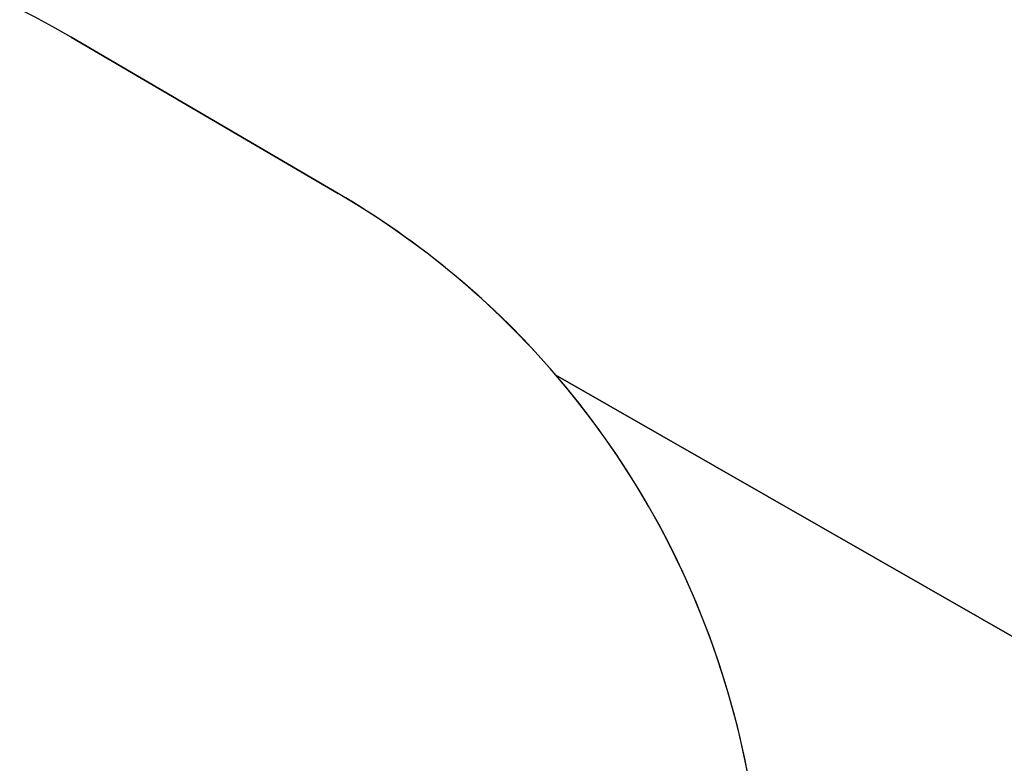
# Model space of a CAD drawing. Units: millimetres. Extents: x 2414 to 4254, y 84 to 891.
# Drawn here: x 3598 to 3816, y 454 to 619 of the extents above; entities that cross this region are included whole.
import ezdxf

# ---------------------------------------------------------------- set-up
doc = ezdxf.new("R2010")
doc.units = ezdxf.units.MM
doc.header["$LTSCALE"] = 100
doc.header["$PDSIZE"] = -1
doc.layers.add('VP-DIM', color=7, linetype='Continuous')
doc.layers.add('VP-EQ', color=7, linetype='Continuous', true_color=0x8a3492)
doc.dimstyles.get("Standard").update_dxf_attribs({"dimtxt": 14, "dimasz": 20, "dimexe": 20, "dimexo": 50, "dimgap": 20, "dimtad": 0, "dimdec": 0, "dimzin": 0, "dimdsep": 46, "dimtxsty": 'Standard', "dimcen": -0.09, "dimadec": 0, "dimazin": 0, "dimtfac": 1, "dimtdec": 4, "dimtofl": 0, "dimtmove": 0, "dimatfit": 3, "dimfxl": 70, "dimfxlon": 1, "dimtolj": 1, "dimtzin": 0, "dimarcsym": 0})

# ---------------------------------------------------------------- blocks, each defined once
blk = doc.blocks.new('*D95')
at = {"layer": 'Defpoints', "color": 0}
for p in [(3803.86, 779.28), (3082.49, 282.96), (3803.86, 282.96)]:
    blk.add_point(p, dxfattribs=at)
at = {"layer": 'VP-DIM', "color": 0, "lineweight": -2}
for p, q in [((3082.49, 709.28), (3082.49, 799.28)), ((3803.86, 709.28), (3803.86, 799.28)), ((3102.49, 779.28), (3396.51, 779.28)), ((3783.86, 779.28), (3489.84, 779.28))]:
    blk.add_line(p, q, dxfattribs=at)
at = {"layer": 'VP-DIM', "color": 0}
for points in [[(3102.49, 782.62), (3102.49, 775.95), (3082.49, 779.28)], [(3783.86, 775.95), (3783.86, 782.62), (3803.86, 779.28)]]:
    blk.add_solid(points, dxfattribs=at)
at = {"layer": 'VP-DIM', "color": 0, "insert": (3443.18, 779.28), "char_height": 20, "attachment_point": 5}
blk.add_mtext('\\A1;725', dxfattribs=at)
blk = doc.blocks.new('*D99')
at = {"layer": 'Defpoints', "color": 0}
for p in [(3954.04, 871.35), (2892.49, 287.91), (3954.04, 283.09)]:
    blk.add_point(p, dxfattribs=at)
at = {"layer": 'VP-DIM', "color": 0, "lineweight": -2}
for p, q in [((2892.49, 801.35), (2892.49, 891.35)), ((3954.04, 801.35), (3954.04, 891.35)), ((2912.49, 871.35), (3371.6, 871.35)), ((3934.04, 871.35), (3474.93, 871.35))]:
    blk.add_line(p, q, dxfattribs=at)
at = {"layer": 'VP-DIM', "color": 0}
for points in [[(2912.49, 874.68), (2912.49, 868.01), (2892.49, 871.35)], [(3934.04, 868.01), (3934.04, 874.68), (3954.04, 871.35)]]:
    blk.add_solid(points, dxfattribs=at)
at = {"layer": 'VP-DIM', "color": 0, "insert": (3423.27, 871.35), "char_height": 20, "attachment_point": 5}
blk.add_mtext('\\A1;1065', dxfattribs=at)
blk = doc.blocks.new('1630 2d')
at = {"layer": 'VP-EQ', "color": 0}
blk.add_lwpolyline([(2892.49, 273.89, 0.414214), (3082.49, 83.89), (3120.49, 83.89, 0.131652), (3215.49, 109.34), (3448.09, 243.64), (3471.54, 243.64), (3473.42, 242.57, 0.061843), (3516.66, 224.61), (3637.26, 155.39, 0.096948), (3691.81, 136.84), (3778.53, 125.11, 0.304154), (3928.5, 198.67), (3933.9, 208.01, 0.317166), (3918.35, 380.21), (3861.87, 446.69, 0.086928), (3822.04, 479.77), (3716.53, 540.13, 0.08317), (3668.33, 580.36), (3609.28, 614.91, 0.196546), (3466.9, 635.17), (3419.08, 635.17, 0.06107), (3373.18, 640.8), (3340.36, 640.8, 0.131652), (3245.36, 615.35)], format="xyb", dxfattribs=at)
blk = doc.blocks.new('*D103')
at = {"layer": 'Defpoints', "color": 0}
for p in [(3356.77, 640.8), (3101.49, 83.89), (4234.04, 83.89)]:
    blk.add_point(p, dxfattribs=at)
at = {"layer": 'VP-DIM', "color": 0, "lineweight": -2}
for p, q in [((4164.04, 640.8), (4254.04, 640.8)), ((4234.04, 620.8), (4234.04, 407.34)), ((4234.04, 103.89), (4234.04, 317.34)), ((4164.04, 83.89), (4254.04, 83.89))]:
    blk.add_line(p, q, dxfattribs=at)
at = {"layer": 'VP-DIM', "color": 0}
for points in [[(4237.38, 620.8), (4230.71, 620.8), (4234.04, 640.8)], [(4230.71, 103.89), (4237.38, 103.89), (4234.04, 83.89)]]:
    blk.add_solid(points, dxfattribs=at)
at = {"layer": 'VP-DIM', "color": 0, "insert": (4234.04, 362.34), "char_height": 20, "attachment_point": 5, "rotation": 90}
blk.add_mtext('\\A1;560', dxfattribs=at)

msp = doc.modelspace()

# ---------------------------------------------------------------- linework, layer by layer
at = {"layer": 'VP-EQ', "color": 6}
msp.add_line((3609.28, 614.91), (3668.33, 580.36), dxfattribs=at)
msp.add_lwpolyline([(3245.36, 615.35), (2987.49, 466.47, 0.26795), (2892.49, 301.92), (2892.49, 273.89, 0.414214), (3082.49, 83.89), (3120.49, 83.89, 0.131652), (3215.49, 109.34), (3448.09, 243.64), (3471.54, 243.64), (3473.42, 242.57, 0.412224), (3731.87, 312.66), (3736.87, 321.31, 0.412606), (3668.33, 580.36), (3609.28, 614.91, 0.196546), (3466.9, 635.17), (3419.08, 635.17, 0.06107), (3373.18, 640.8), (3340.36, 640.8, 0.131652), (3245.36, 615.35)], format="xyb", dxfattribs=at)
at = {"layer": 'VP-EQ', "color": 4}
msp.add_lwpolyline([(3716.53, 540.13), (3822.04, 479.77, -0.086928), (3861.87, 446.69), (3918.35, 380.21, -0.317166), (3933.9, 208.01), (3928.5, 198.67, -0.304154), (3778.53, 125.11), (3691.81, 136.84, -0.096948), (3637.26, 155.39), (3516.66, 224.61, 0.341671), (3731.87, 312.66), (3736.87, 321.31, 0.318507)], format="xyb", close=True, dxfattribs=at)

# ---------------------------------------------------------------- block references
at = {"layer": 'VP-EQ', "color": 0}
msp.add_blockref('1630 2d', (0, 0), dxfattribs=at)

# ---------------------------------------------------------------- dimensions: what is measured, and where the dimension line sits
at = {"layer": 'VP-DIM', "color": 0}
for base, p1, p2, text, picture, middle in [((3954.04, 871.35), (2892.49, 287.91), (3954.04, 283.09), '1065', '*D99', (3423.27, 871.35)), ((3803.86, 779.28), (3082.49, 282.96), (3803.86, 282.96), '725', '*D95', (3443.18, 779.28))]:
    dim = msp.add_linear_dim(base=base, p1=p1, p2=p2, text=text, dimstyle='Standard', override={"dimtxt": 20}, dxfattribs=at)
    dim.commit()
    dim.dimension.update_dxf_attribs({"geometry": picture, "text_midpoint": middle})
dim = msp.add_linear_dim(base=(4234.04, 83.89), p1=(3356.77, 640.8), p2=(3101.49, 83.89), angle=90, text='560', dimstyle='Standard', override={"dimtxt": 20}, dxfattribs=at)
dim.commit()
dim.dimension.update_dxf_attribs({"geometry": '*D103', "text_midpoint": (4234.04, 362.34), "dimtype": 160})

doc.saveas('drawing.dxf')
